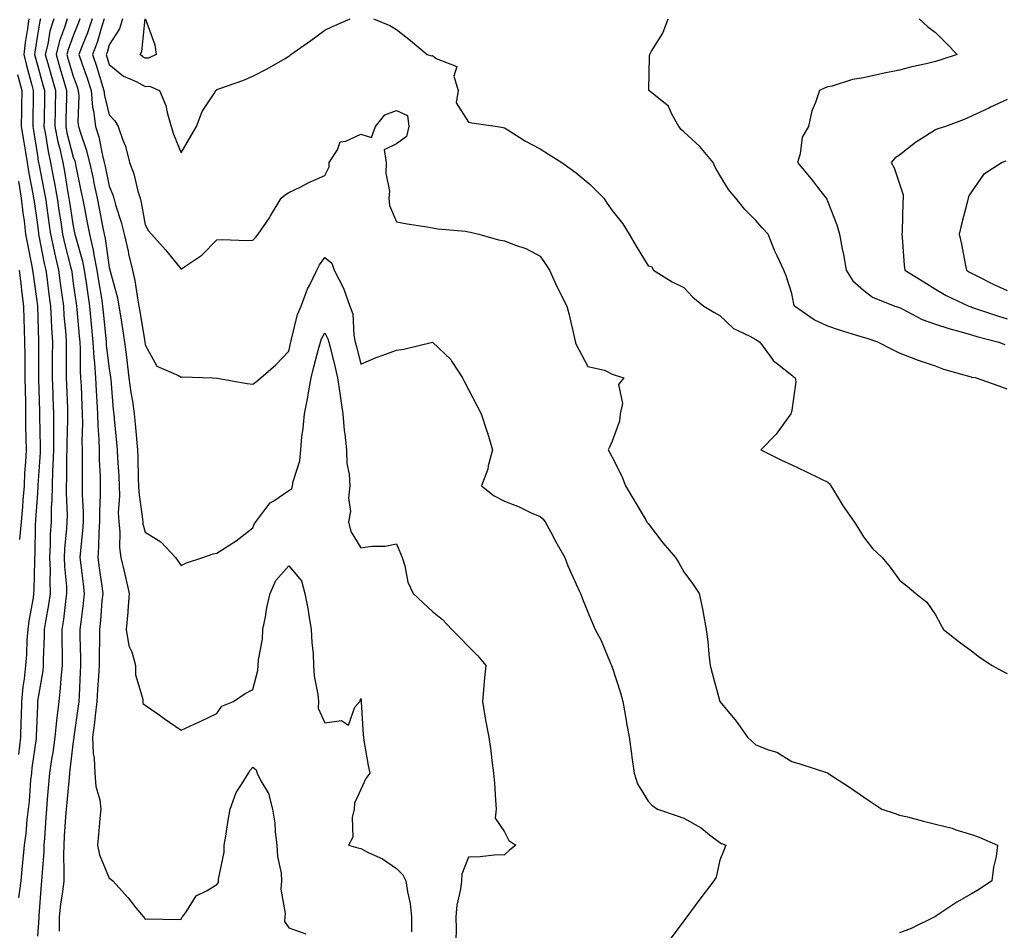
# Model space of a CAD drawing. Units: inches. Extents: x 952643 to 955283, y 7289978 to 7292618.
# Drawn here: x 953493 to 953767, y 7291138 to 7291392 of the extents above; entities that cross this region are included whole.
import ezdxf

# ---------------------------------------------------------------- set-up
doc = ezdxf.new("R2010")
doc.units = ezdxf.units.IN
doc.header["$MEASUREMENT"] = 0
doc.layers.add('Contour_95267289', color=7, linetype='Continuous', true_color=0x87a53c)

msp = doc.modelspace()

# ---------------------------------------------------------------- linework, layer by layer
at = {"layer": 'Contour_95267289'}
for points in [[(953495.64, 7291391.92, 3205), (953495.28, 7291389.15, 3205), (953494.69, 7291385.28, 3205), (953494.27, 7291381.92, 3205), (953494.99, 7291378.86, 3205), (953496.54, 7291373.43, 3205), (953496.92, 7291371.92, 3205), (953496.91, 7291370.78, 3205), (953496.79, 7291363.18, 3205), (953496.77, 7291361.92, 3205), (953496.96, 7291360.83, 3205), (953498.05, 7291353.8, 3205), (953498.3, 7291352.17, 3205), (953498.36, 7291351.92, 3205), (953498.43, 7291351.54, 3205), (953499.98, 7291343.85, 3205), (953500.33, 7291341.92, 3205), (953500.72, 7291339.25, 3205), (953501.26, 7291335.13, 3205), (953501.74, 7291331.92, 3205), (953502.76, 7291327.21, 3205), (953502.85, 7291326.72, 3205), (953503.97, 7291321.92, 3205), (953504.44, 7291318.31, 3205), (953504.89, 7291315.08, 3205), (953505.31, 7291311.92, 3205), (953505.46, 7291309.33, 3205), (953505.95, 7291304.02, 3205), (953506.09, 7291301.92, 3205), (953506.08, 7291299.95, 3205), (953506.09, 7291293.88, 3205), (953506.08, 7291291.92, 3205), (953506.15, 7291290.02, 3205), (953506.41, 7291283.56, 3205), (953506.47, 7291281.92, 3205), (953506.46, 7291280.33, 3205), (953506.26, 7291273.71, 3205), (953506.25, 7291271.92, 3205), (953506.18, 7291270.05, 3205), (953506.14, 7291263.83, 3205), (953506.07, 7291261.92, 3205), (953506.04, 7291259.91, 3205), (953506.3, 7291253.67, 3205), (953506.27, 7291251.92, 3205), (953506.17, 7291250.05, 3205), (953505.63, 7291244.34, 3205), (953505.5, 7291241.92, 3205), (953505.59, 7291239.46, 3205), (953506.13, 7291233.84, 3205), (953506.2, 7291231.92, 3205), (953505.87, 7291229.74, 3205), (953505.28, 7291224.69, 3205), (953504.82, 7291221.92, 3205), (953504.82, 7291218.69, 3205), (953504.92, 7291215.05, 3205), (953504.91, 7291211.92, 3205), (953504.54, 7291208.41, 3205), (953504.41, 7291205.56, 3205), (953503.98, 7291201.92, 3205), (953503.49, 7291197.36, 3205), (953503.37, 7291196.6, 3205), (953502.92, 7291191.92, 3205), (953502.31, 7291187.66, 3205), (953501.99, 7291185.86, 3205), (953501.38, 7291181.92, 3205), (953501.11, 7291178.86, 3205), (953500.78, 7291174.65, 3205), (953500.55, 7291171.92, 3205), (953500.39, 7291169.58, 3205), (953500, 7291163.87, 3205), (953499.87, 7291161.92, 3205), (953499.82, 7291160.15, 3205), (953499.25, 7291153.12, 3205), (953499.21, 7291151.92, 3205), (953499.09, 7291150.88, 3205), (953498.47, 7291142.34, 3205), (953498.42, 7291141.92, 3205), (953498.42, 7291141.55, 3205), (953498.05, 7291136.53, 3205)], [(953498.91, 7291391.92, 3206), (953498.7, 7291391.27, 3206), (953498.05, 7291387.3, 3206), (953497.34, 7291382.63, 3206), (953497.25, 7291381.92, 3206), (953497.41, 7291381.28, 3206), (953498.05, 7291378.98, 3206), (953499.59, 7291373.46, 3206), (953500.04, 7291371.92, 3206), (953500, 7291369.97, 3206), (953499.92, 7291363.79, 3206), (953499.88, 7291361.92, 3206), (953500.33, 7291359.64, 3206), (953501.07, 7291354.94, 3206), (953501.73, 7291351.92, 3206), (953502.57, 7291347.4, 3206), (953502.74, 7291346.61, 3206), (953503.58, 7291341.92, 3206), (953504.14, 7291338.01, 3206), (953504.56, 7291335.41, 3206), (953505.08, 7291331.92, 3206), (953505.61, 7291329.48, 3206), (953507.4, 7291322.57, 3206), (953507.54, 7291321.92, 3206), (953507.6, 7291321.47, 3206), (953508.05, 7291318.24, 3206), (953508.81, 7291312.68, 3206), (953508.93, 7291311.92, 3206), (953509.03, 7291310.94, 3206), (953509.69, 7291303.56, 3206), (953509.85, 7291301.92, 3206), (953509.96, 7291300.01, 3206), (953509.96, 7291293.83, 3206), (953510.09, 7291291.92, 3206), (953510.2, 7291289.77, 3206), (953510.43, 7291284.3, 3206), (953510.56, 7291281.92, 3206), (953510.61, 7291279.36, 3206), (953510.43, 7291274.3, 3206), (953510.48, 7291271.92, 3206), (953510.54, 7291269.43, 3206), (953510.48, 7291264.35, 3206), (953510.54, 7291261.92, 3206), (953510.53, 7291259.44, 3206), (953510.76, 7291254.63, 3206), (953510.76, 7291251.92, 3206), (953510.62, 7291249.35, 3206), (953510.02, 7291243.89, 3206), (953509.91, 7291241.92, 3206), (953510.17, 7291239.8, 3206), (953510.76, 7291234.63, 3206), (953511.11, 7291231.92, 3206), (953510.81, 7291229.16, 3206), (953510.13, 7291224, 3206), (953509.91, 7291221.92, 3206), (953509.91, 7291220.06, 3206), (953510.08, 7291213.95, 3206), (953510.09, 7291211.92, 3206), (953509.97, 7291210, 3206), (953509.67, 7291203.54, 3206), (953509.58, 7291201.92, 3206), (953509.42, 7291200.55, 3206), (953508.2, 7291192.07, 3206), (953508.18, 7291191.92, 3206), (953508.19, 7291191.78, 3206), (953508.05, 7291190.77, 3206), (953507.13, 7291182.84, 3206), (953506.99, 7291181.92, 3206), (953506.89, 7291180.76, 3206), (953506.22, 7291173.75, 3206), (953506.08, 7291171.92, 3206), (953505.92, 7291169.79, 3206), (953505.55, 7291164.42, 3206), (953505.37, 7291161.92, 3206), (953505.31, 7291159.18, 3206), (953505.44, 7291154.53, 3206), (953505.37, 7291151.92, 3206), (953505.01, 7291148.88, 3206), (953504.51, 7291145.46, 3206), (953504.11, 7291141.92, 3206), (953504.09, 7291137.96, 3206)], [(953502.62, 7291391.92, 3207), (953501.56, 7291388.41, 3207), (953500.96, 7291384.83, 3207), (953500.25, 7291381.92, 3207), (953501.13, 7291378.84, 3207), (953501.97, 7291375.84, 3207), (953503.11, 7291371.92, 3207), (953503.01, 7291366.96, 3207), (953503.01, 7291366.88, 3207), (953502.9, 7291361.92, 3207), (953503.76, 7291357.63, 3207), (953504.26, 7291355.71, 3207), (953505.1, 7291351.92, 3207), (953505.56, 7291349.43, 3207), (953506.56, 7291343.41, 3207), (953506.83, 7291341.92, 3207), (953506.99, 7291340.86, 3207), (953508.05, 7291334.18, 3207), (953508.42, 7291332.29, 3207), (953508.5, 7291331.92, 3207), (953508.63, 7291331.34, 3207), (953510.58, 7291324.45, 3207), (953511.09, 7291321.92, 3207), (953511.61, 7291318.36, 3207), (953511.97, 7291315.84, 3207), (953512.57, 7291311.92, 3207), (953513.04, 7291306.93, 3207), (953513.04, 7291306.91, 3207), (953513.51, 7291301.92, 3207), (953513.76, 7291297.63, 3207), (953513.97, 7291296, 3207), (953514.23, 7291291.92, 3207), (953514.43, 7291288.3, 3207), (953514.6, 7291285.37, 3207), (953514.79, 7291281.92, 3207), (953514.85, 7291278.72, 3207), (953515.14, 7291274.83, 3207), (953515.21, 7291271.92, 3207), (953515.27, 7291269.14, 3207), (953515.51, 7291264.46, 3207), (953515.57, 7291261.92, 3207), (953515.56, 7291259.43, 3207), (953515.3, 7291254.67, 3207), (953515.3, 7291251.92, 3207), (953515.12, 7291248.99, 3207), (953515.07, 7291244.9, 3207), (953514.89, 7291241.92, 3207), (953515.24, 7291239.11, 3207), (953515.97, 7291234, 3207), (953516.24, 7291231.92, 3207), (953516.03, 7291229.9, 3207), (953515.58, 7291224.39, 3207), (953515.31, 7291221.92, 3207), (953515.32, 7291219.19, 3207), (953515.21, 7291214.76, 3207), (953515.21, 7291211.92, 3207), (953515.03, 7291208.9, 3207), (953514.76, 7291205.21, 3207), (953514.57, 7291201.92, 3207), (953514.1, 7291197.97, 3207), (953513.91, 7291196.06, 3207), (953513.39, 7291191.92, 3207), (953513.56, 7291187.43, 3207), (953513.85, 7291186.12, 3207), (953514.07, 7291181.92, 3207), (953514.31, 7291178.18, 3207), (953515.45, 7291174.52, 3207), (953515.73, 7291171.92, 3207), (953515.43, 7291169.3, 3207), (953515.11, 7291164.86, 3207), (953514.76, 7291161.92, 3207), (953515.33, 7291159.2, 3207), (953518.05, 7291152.68, 3207), (953518.53, 7291152.4, 3207), (953519.05, 7291151.92, 3207), (953523.33, 7291147.2, 3207), (953525.5, 7291144.47, 3207), (953527.55, 7291141.92, 3207), (953527.75, 7291141.62, 3207), (953528.05, 7291141.26, 3207), (953528.63, 7291141.34, 3207), (953537.3, 7291141.17, 3207), (953538.05, 7291141.26, 3207), (953538.25, 7291141.72, 3207), (953538.45, 7291141.92, 3207), (953539.59, 7291143.46, 3207), (953542.23, 7291147.74, 3207), (953545.36, 7291149.23, 3207), (953548.05, 7291150.94, 3207), (953548.48, 7291151.49, 3207), (953548.5, 7291151.92, 3207), (953548.51, 7291152.38, 3207), (953550.01, 7291159.96, 3207), (953550.05, 7291161.92, 3207), (953550.5, 7291164.37, 3207), (953551.13, 7291168.84, 3207), (953551.75, 7291171.92, 3207), (953553.38, 7291176.59, 3207), (953554.92, 7291178.79, 3207), (953556.78, 7291181.92, 3207), (953557.24, 7291182.73, 3207), (953558.05, 7291183.61, 3207), (953558.95, 7291182.82, 3207), (953559.19, 7291181.92, 3207), (953560.21, 7291179.76, 3207), (953562.38, 7291176.25, 3207), (953563.54, 7291171.92, 3207), (953564.11, 7291167.98, 3207), (953564.25, 7291165.72, 3207), (953564.73, 7291161.92, 3207), (953564.85, 7291158.72, 3207), (953565.87, 7291154.1, 3207), (953565.99, 7291151.92, 3207), (953565.81, 7291149.68, 3207), (953567.07, 7291142.9, 3207), (953566.93, 7291141.92, 3207), (953566.81, 7291140.68, 3207), (953568.05, 7291138.91, 3207), (953572.77, 7291137.2, 3207)], [(953506.34, 7291391.92, 3208), (953505.59, 7291389.46, 3208), (953504.2, 7291385.77, 3208), (953503.26, 7291381.92, 3208), (953504.33, 7291378.2, 3208), (953505.41, 7291374.56, 3208), (953506.18, 7291371.92, 3208), (953506.15, 7291370.02, 3208), (953505.98, 7291363.99, 3208), (953505.94, 7291361.92, 3208), (953506.29, 7291360.16, 3208), (953508.05, 7291353.42, 3208), (953508.45, 7291352.32, 3208), (953508.55, 7291351.92, 3208), (953508.68, 7291351.29, 3208), (953510.16, 7291344.03, 3208), (953510.6, 7291341.92, 3208), (953511.22, 7291338.75, 3208), (953511.83, 7291335.7, 3208), (953512.57, 7291331.92, 3208), (953513.59, 7291327.46, 3208), (953513.76, 7291326.21, 3208), (953514.61, 7291321.92, 3208), (953515.06, 7291318.93, 3208), (953515.87, 7291314.1, 3208), (953516.2, 7291311.92, 3208), (953516.37, 7291310.24, 3208), (953517.08, 7291302.89, 3208), (953517.18, 7291301.92, 3208), (953517.23, 7291301.1, 3208), (953518.05, 7291294.41, 3208), (953518.41, 7291292.28, 3208), (953518.45, 7291291.92, 3208), (953518.51, 7291291.46, 3208), (953519.18, 7291283.05, 3208), (953519.34, 7291281.92, 3208), (953519.47, 7291280.5, 3208), (953520.09, 7291273.96, 3208), (953520.29, 7291271.92, 3208), (953520.37, 7291269.6, 3208), (953520.68, 7291264.55, 3208), (953520.78, 7291261.92, 3208), (953520.88, 7291259.09, 3208), (953520.57, 7291254.44, 3208), (953520.68, 7291251.92, 3208), (953520.99, 7291248.98, 3208), (953520.9, 7291244.77, 3208), (953521.3, 7291241.92, 3208), (953522.3, 7291237.67, 3208), (953522.59, 7291236.46, 3208), (953523.63, 7291231.92, 3208), (953523.21, 7291227.08, 3208), (953523.2, 7291226.77, 3208), (953522.74, 7291221.92, 3208), (953523.5, 7291217.37, 3208), (953524.31, 7291215.66, 3208), (953525.38, 7291211.92, 3208), (953525.38, 7291209.25, 3208), (953527.42, 7291202.55, 3208), (953527.42, 7291201.29, 3208), (953528.05, 7291200.88, 3208), (953531.55, 7291198.42, 3208), (953533.31, 7291197.18, 3208), (953538.05, 7291193.91, 3208), (953541.7, 7291195.57, 3208), (953543.58, 7291196.39, 3208), (953548.05, 7291198.52, 3208), (953549.39, 7291200.58, 3208), (953552.65, 7291201.92, 3208), (953555.89, 7291204.08, 3208), (953558.05, 7291205.24, 3208), (953559.45, 7291210.52, 3208), (953559.54, 7291211.92, 3208), (953559.63, 7291213.5, 3208), (953560.73, 7291219.24, 3208), (953560.84, 7291221.92, 3208), (953561.56, 7291225.43, 3208), (953561.97, 7291228, 3208), (953562.87, 7291231.92, 3208), (953564.46, 7291235.51, 3208), (953568.05, 7291239.61, 3208), (953571.57, 7291235.44, 3208), (953572.47, 7291231.92, 3208), (953573.39, 7291227.26, 3208), (953573.51, 7291226.46, 3208), (953574.31, 7291221.92, 3208), (953574.41, 7291218.28, 3208), (953574.85, 7291215.12, 3208), (953574.95, 7291211.92, 3208), (953575.11, 7291208.98, 3208), (953576.15, 7291203.82, 3208), (953576.28, 7291201.92, 3208), (953576.18, 7291200.05, 3208), (953578.05, 7291195.95, 3208), (953582.71, 7291196.58, 3208), (953584.64, 7291195.33, 3208), (953586.45, 7291200.32, 3208), (953587.83, 7291201.92, 3208), (953587.92, 7291202.05, 3208), (953588.05, 7291202.68, 3208), (953588.18, 7291202.05, 3208), (953588.2, 7291201.92, 3208), (953588.22, 7291201.75, 3208), (953588.71, 7291192.58, 3208), (953588.79, 7291191.92, 3208), (953588.97, 7291191, 3208), (953590.18, 7291184.05, 3208), (953590.6, 7291181.92, 3208), (953589.5, 7291180.47, 3208), (953588.05, 7291177.36, 3208), (953586.37, 7291173.6, 3208), (953586.26, 7291171.92, 3208), (953585.69, 7291169.56, 3208), (953585.86, 7291164.11, 3208), (953584.7, 7291161.92, 3208), (953587.27, 7291161.14, 3208), (953588.05, 7291160.92, 3208), (953590.11, 7291159.86, 3208), (953594.17, 7291158.04, 3208), (953598.05, 7291155.36, 3208), (953599.79, 7291153.66, 3208), (953600.65, 7291151.92, 3208), (953601.04, 7291148.93, 3208), (953601.8, 7291145.67, 3208), (953602.19, 7291141.92, 3208), (953602.22, 7291137.75, 3208)], [(953509.88, 7291391.92, 3209), (953509.43, 7291390.54, 3209), (953508.05, 7291387.15, 3209), (953506.61, 7291383.36, 3209), (953506.26, 7291381.92, 3209), (953506.66, 7291380.53, 3209), (953508.05, 7291375.9, 3209), (953509.11, 7291372.98, 3209), (953509.45, 7291371.92, 3209), (953509.59, 7291370.38, 3209), (953509.33, 7291363.2, 3209), (953509.49, 7291361.92, 3209), (953510.12, 7291359.85, 3209), (953511.66, 7291355.53, 3209), (953512.6, 7291351.92, 3209), (953513.54, 7291347.41, 3209), (953513.8, 7291346.17, 3209), (953514.69, 7291341.92, 3209), (953515.24, 7291339.11, 3209), (953516.29, 7291333.68, 3209), (953516.63, 7291331.92, 3209), (953516.9, 7291330.77, 3209), (953518.05, 7291322.67, 3209), (953518.2, 7291322.07, 3209), (953518.23, 7291321.92, 3209), (953518.28, 7291321.69, 3209), (953520.34, 7291314.21, 3209), (953520.77, 7291311.92, 3209), (953521.29, 7291308.68, 3209), (953521.75, 7291305.62, 3209), (953522.35, 7291301.92, 3209), (953522.97, 7291297, 3209), (953522.99, 7291296.86, 3209), (953523.55, 7291291.92, 3209), (953524.05, 7291287.92, 3209), (953524.5, 7291285.47, 3209), (953524.98, 7291281.92, 3209), (953525.25, 7291279.12, 3209), (953525.9, 7291271.92, 3209), (953525.99, 7291269.86, 3209), (953526.12, 7291263.85, 3209), (953526.18, 7291261.92, 3209), (953526.25, 7291260.12, 3209), (953527.35, 7291252.62, 3209), (953527.39, 7291251.92, 3209), (953527.44, 7291251.31, 3209), (953528.05, 7291249.01, 3209), (953532.43, 7291246.3, 3209), (953536.48, 7291241.92, 3209), (953537.16, 7291241.03, 3209), (953538.05, 7291239.74, 3209), (953539.53, 7291240.44, 3209), (953544.09, 7291241.92, 3209), (953547.02, 7291242.95, 3209), (953548.05, 7291243.16, 3209), (953551.63, 7291245.5, 3209), (953553.37, 7291246.6, 3209), (953558.05, 7291250.2, 3209), (953558.52, 7291251.45, 3209), (953558.83, 7291251.92, 3209), (953561.69, 7291255.56, 3209), (953562.82, 7291257.15, 3209), (953563.89, 7291257.76, 3209), (953568.05, 7291260.56, 3209), (953568.93, 7291261.04, 3209), (953569.09, 7291261.92, 3209), (953569.23, 7291263.1, 3209), (953571.14, 7291268.83, 3209), (953571.36, 7291271.92, 3209), (953571.7, 7291275.57, 3209), (953572.07, 7291277.9, 3209), (953572.41, 7291281.92, 3209), (953573.36, 7291286.61, 3209), (953573.46, 7291287.33, 3209), (953574.3, 7291291.92, 3209), (953574.99, 7291294.98, 3209), (953576.44, 7291300.31, 3209), (953576.83, 7291301.92, 3209), (953577.13, 7291302.84, 3209), (953578.05, 7291304.52, 3209), (953578.94, 7291302.81, 3209), (953579.14, 7291301.92, 3209), (953579.51, 7291300.46, 3209), (953580.93, 7291294.8, 3209), (953581.63, 7291291.92, 3209), (953582.24, 7291287.73, 3209), (953582.42, 7291286.3, 3209), (953583.08, 7291281.92, 3209), (953583.46, 7291277.33, 3209), (953583.63, 7291276.34, 3209), (953584.06, 7291271.92, 3209), (953584.2, 7291268.07, 3209), (953584.85, 7291265.12, 3209), (953585.02, 7291261.92, 3209), (953584.67, 7291258.54, 3209), (953585.18, 7291254.79, 3209), (953584.65, 7291251.92, 3209), (953585.29, 7291249.16, 3209), (953588.05, 7291244.63, 3209), (953591.2, 7291245.07, 3209), (953594.85, 7291245.12, 3209), (953598.05, 7291245.72, 3209), (953599.15, 7291243.02, 3209), (953599.57, 7291241.92, 3209), (953600.31, 7291239.66, 3209), (953601.19, 7291235.06, 3209), (953602.69, 7291231.92, 3209), (953605.46, 7291229.33, 3209), (953608.05, 7291226.91, 3209), (953610.85, 7291224.72, 3209), (953613.38, 7291221.92, 3209), (953615.75, 7291219.62, 3209), (953618.05, 7291217.19, 3209), (953620.69, 7291214.56, 3209), (953622.89, 7291211.92, 3209), (953622.44, 7291207.53, 3209), (953622.36, 7291206.23, 3209), (953621.94, 7291201.92, 3209), (953622.74, 7291197.23, 3209), (953622.83, 7291196.7, 3209), (953623.68, 7291191.92, 3209), (953624.31, 7291188.18, 3209), (953624.56, 7291185.41, 3209), (953625.07, 7291181.92, 3209), (953625.28, 7291179.15, 3209), (953625.57, 7291174.4, 3209), (953625.76, 7291171.92, 3209), (953625.49, 7291169.36, 3209), (953628.05, 7291165.64, 3209), (953629.32, 7291163.19, 3209), (953631.2, 7291161.92, 3209), (953629.5, 7291160.47, 3209), (953628.05, 7291159.16, 3209), (953625.22, 7291159.09, 3209), (953621.34, 7291158.63, 3209), (953618.05, 7291158.55, 3209), (953616.17, 7291153.8, 3209), (953616.08, 7291151.92, 3209), (953615.8, 7291149.67, 3209), (953614.82, 7291145.15, 3209), (953614.51, 7291141.92, 3209), (953614.6, 7291138.47, 3209), (953614.58, 7291135.39, 3209)], [(953513.26, 7291391.92, 3210), (953511.98, 7291387.99, 3210), (953510.51, 7291384.38, 3210), (953509.6, 7291381.92, 3210), (953510.4, 7291379.57, 3210), (953511.81, 7291375.68, 3210), (953513.02, 7291371.92, 3210), (953513.44, 7291367.31, 3210), (953513.7, 7291366.27, 3210), (953514.24, 7291361.92, 3210), (953515.13, 7291359, 3210), (953516.17, 7291353.8, 3210), (953516.65, 7291351.92, 3210), (953516.9, 7291350.77, 3210), (953518.05, 7291345.34, 3210), (953519.05, 7291342.92, 3210), (953519.35, 7291341.92, 3210), (953519.83, 7291340.14, 3210), (953521.39, 7291335.26, 3210), (953522.17, 7291331.92, 3210), (953523.3, 7291327.17, 3210), (953523.46, 7291326.51, 3210), (953524.54, 7291321.92, 3210), (953525.19, 7291319.06, 3210), (953525.88, 7291314.09, 3210), (953526.3, 7291311.92, 3210), (953526.55, 7291310.42, 3210), (953527.98, 7291301.99, 3210), (953527.99, 7291301.92, 3210), (953528, 7291301.87, 3210), (953528.05, 7291301.16, 3210), (953531.3, 7291295.17, 3210), (953537.36, 7291292.61, 3210), (953538.05, 7291292.18, 3210), (953538.33, 7291292.2, 3210), (953546.8, 7291291.92, 3210), (953547.99, 7291291.86, 3210), (953548.11, 7291291.86, 3210), (953556.47, 7291290.34, 3210), (953558.05, 7291290.19, 3210), (953559.03, 7291290.94, 3210), (953560.29, 7291291.92, 3210), (953564.41, 7291295.56, 3210), (953568.05, 7291299.37, 3210), (953568.47, 7291301.5, 3210), (953568.57, 7291301.92, 3210), (953568.83, 7291302.7, 3210), (953570.42, 7291309.55, 3210), (953571.52, 7291311.92, 3210), (953573.26, 7291316.71, 3210), (953573.79, 7291317.66, 3210), (953575.83, 7291321.92, 3210), (953576.56, 7291323.41, 3210), (953578.05, 7291325.48, 3210), (953580.02, 7291323.89, 3210), (953580.67, 7291321.92, 3210), (953583.22, 7291317.09, 3210), (953583.32, 7291316.65, 3210), (953585.04, 7291311.92, 3210), (953585.86, 7291309.73, 3210), (953586.12, 7291303.85, 3210), (953586.56, 7291301.92, 3210), (953586.85, 7291300.72, 3210), (953588.05, 7291295.74, 3210), (953592.37, 7291297.6, 3210), (953594.45, 7291298.32, 3210), (953598.05, 7291299.69, 3210), (953600.07, 7291299.9, 3210), (953608.05, 7291301.92, 3210), (953613.16, 7291297.03, 3210), (953613.44, 7291296.53, 3210), (953616.41, 7291291.92, 3210), (953616.94, 7291290.81, 3210), (953618.05, 7291288.67, 3210), (953620.39, 7291284.26, 3210), (953621.59, 7291281.92, 3210), (953623.2, 7291277.07, 3210), (953623.31, 7291276.66, 3210), (953624.77, 7291271.92, 3210), (953623.56, 7291267.43, 3210), (953623.42, 7291266.55, 3210), (953621.69, 7291261.92, 3210), (953625.2, 7291259.07, 3210), (953628.05, 7291257.64, 3210), (953632.14, 7291256.01, 3210), (953635.54, 7291254.43, 3210), (953638.05, 7291253.34, 3210), (953638.8, 7291252.67, 3210), (953639.41, 7291251.92, 3210), (953640.96, 7291249.01, 3210), (953642.4, 7291246.27, 3210), (953644.84, 7291241.92, 3210), (953645.76, 7291239.63, 3210), (953648.05, 7291234.57, 3210), (953648.83, 7291232.7, 3210), (953649.21, 7291231.92, 3210), (953650.03, 7291229.94, 3210), (953651.74, 7291225.61, 3210), (953653.36, 7291221.92, 3210), (953654.96, 7291218.83, 3210), (953657.66, 7291212.31, 3210), (953657.84, 7291211.92, 3210), (953657.88, 7291211.75, 3210), (953658.05, 7291211.4, 3210), (953660.4, 7291204.27, 3210), (953661.04, 7291201.92, 3210), (953661.68, 7291198.29, 3210), (953662.05, 7291195.92, 3210), (953662.82, 7291191.92, 3210), (953663.42, 7291187.29, 3210), (953663.57, 7291186.4, 3210), (953664.19, 7291181.92, 3210), (953665.09, 7291178.96, 3210), (953668.05, 7291174.14, 3210), (953669.13, 7291173, 3210), (953670.68, 7291171.92, 3210), (953676.16, 7291170.03, 3210), (953678.05, 7291169.37, 3210), (953682.82, 7291166.69, 3210), (953685.19, 7291164.78, 3210), (953688.05, 7291162.59, 3210), (953688.5, 7291162.37, 3210), (953689.67, 7291161.92, 3210), (953689.28, 7291160.69, 3210), (953688.05, 7291157.67, 3210), (953687.03, 7291152.94, 3210), (953686.36, 7291151.92, 3210), (953682.78, 7291147.19, 3210), (953681.17, 7291145.05, 3210), (953678.83, 7291141.92, 3210), (953678.5, 7291141.47, 3210), (953678.05, 7291140.87, 3210), (953674.21, 7291135.76, 3210)], [(953516.64, 7291391.92, 3211), (953515.96, 7291389.83, 3211), (953514.66, 7291385.31, 3211), (953513.41, 7291381.92, 3211), (953514.59, 7291378.46, 3211), (953515.89, 7291374.08, 3211), (953516.59, 7291371.92, 3211), (953516.71, 7291370.58, 3211), (953518.05, 7291365.17, 3211), (953519.65, 7291363.52, 3211), (953520.51, 7291361.92, 3211), (953521.85, 7291358.12, 3211), (953522.61, 7291356.48, 3211), (953523.72, 7291351.92, 3211), (953524.87, 7291348.74, 3211), (953526.02, 7291343.95, 3211), (953526.62, 7291341.92, 3211), (953526.93, 7291340.8, 3211), (953528.05, 7291334.55, 3211), (953529, 7291332.87, 3211), (953529.86, 7291331.92, 3211), (953533.75, 7291327.62, 3211), (953538.05, 7291322.22, 3211), (953539.12, 7291322.99, 3211), (953543.84, 7291326.13, 3211), (953548.05, 7291330.4, 3211), (953549.55, 7291330.42, 3211), (953556.33, 7291330.2, 3211), (953558.05, 7291330.23, 3211), (953558.86, 7291331.11, 3211), (953559.52, 7291331.92, 3211), (953562.63, 7291336.5, 3211), (953562.97, 7291337, 3211), (953565.96, 7291341.92, 3211), (953567.06, 7291342.91, 3211), (953568.05, 7291343.5, 3211), (953571.17, 7291345.05, 3211), (953573.65, 7291346.32, 3211), (953578.05, 7291348.3, 3211), (953579.28, 7291350.69, 3211), (953579.3, 7291351.92, 3211), (953581.59, 7291355.46, 3211), (953582.31, 7291357.66, 3211), (953583.94, 7291357.81, 3211), (953588.05, 7291359.77, 3211), (953591.1, 7291358.87, 3211), (953592.22, 7291361.92, 3211), (953594.77, 7291365.2, 3211), (953598.05, 7291366.38, 3211), (953601.12, 7291364.99, 3211), (953601.43, 7291361.92, 3211), (953600.8, 7291359.17, 3211), (953598.05, 7291357.08, 3211), (953594.55, 7291355.42, 3211), (953595.16, 7291351.92, 3211), (953595.02, 7291348.89, 3211), (953596.03, 7291343.94, 3211), (953595.87, 7291341.92, 3211), (953596.06, 7291339.93, 3211), (953598.05, 7291335.35, 3211), (953600.99, 7291334.86, 3211), (953605.89, 7291334.08, 3211), (953608.05, 7291333.73, 3211), (953609.56, 7291333.43, 3211), (953617.2, 7291332.77, 3211), (953618.05, 7291332.63, 3211), (953618.62, 7291332.49, 3211), (953620.92, 7291331.92, 3211), (953626.46, 7291330.33, 3211), (953628.05, 7291330.07, 3211), (953631.13, 7291328.84, 3211), (953634.06, 7291327.93, 3211), (953638.05, 7291325.82, 3211), (953639.62, 7291323.49, 3211), (953640.62, 7291321.92, 3211), (953642.74, 7291317.23, 3211), (953642.91, 7291316.78, 3211), (953645.47, 7291311.92, 3211), (953645.96, 7291309.83, 3211), (953647.78, 7291302.19, 3211), (953647.84, 7291301.92, 3211), (953647.87, 7291301.74, 3211), (953648.05, 7291301.2, 3211), (953651.25, 7291295.12, 3211), (953655.89, 7291294.08, 3211), (953658.05, 7291292.97, 3211), (953658.87, 7291292.74, 3211), (953661.27, 7291291.92, 3211), (953659.84, 7291290.13, 3211), (953660.98, 7291284.85, 3211), (953660.33, 7291281.92, 3211), (953660.11, 7291279.86, 3211), (953658.05, 7291274.29, 3211), (953657.35, 7291272.62, 3211), (953656.9, 7291271.92, 3211), (953657.36, 7291271.23, 3211), (953658.05, 7291269.88, 3211), (953660.75, 7291264.62, 3211), (953661.78, 7291261.92, 3211), (953664.12, 7291257.99, 3211), (953667.26, 7291252.71, 3211), (953667.73, 7291251.92, 3211), (953667.84, 7291251.71, 3211), (953668.05, 7291251.38, 3211), (953672.16, 7291246.03, 3211), (953675.68, 7291241.92, 3211), (953676.61, 7291240.48, 3211), (953678.05, 7291237.93, 3211), (953680.56, 7291234.43, 3211), (953682.3, 7291231.92, 3211), (953683.3, 7291227.17, 3211), (953683.38, 7291226.59, 3211), (953684.26, 7291221.92, 3211), (953684.67, 7291218.54, 3211), (953684.94, 7291215.03, 3211), (953685.3, 7291211.92, 3211), (953685.89, 7291209.76, 3211), (953688.04, 7291201.91, 3211), (953688.05, 7291201.9, 3211), (953692.54, 7291196.41, 3211), (953695.69, 7291191.92, 3211), (953696.93, 7291190.8, 3211), (953698.05, 7291189.77, 3211), (953701.59, 7291188.38, 3211), (953703.92, 7291187.79, 3211), (953708.05, 7291185.2, 3211), (953710.58, 7291184.45, 3211), (953717.98, 7291181.99, 3211), (953718.05, 7291181.97, 3211), (953718.07, 7291181.94, 3211), (953718.09, 7291181.92, 3211), (953724.15, 7291178.02, 3211), (953728.05, 7291175.36, 3211), (953730.04, 7291173.91, 3211), (953733.09, 7291171.92, 3211), (953736.82, 7291170.69, 3211), (953738.05, 7291170.28, 3211), (953740.24, 7291169.73, 3211), (953744.69, 7291168.56, 3211), (953748.05, 7291167.75, 3211), (953752.73, 7291166.6, 3211), (953753.77, 7291166.2, 3211), (953758.05, 7291164.89, 3211), (953760.21, 7291164.08, 3211), (953765.34, 7291161.92, 3211), (953764.91, 7291158.78, 3211), (953764.22, 7291155.75, 3211), (953763.77, 7291151.92, 3211), (953760.31, 7291149.66, 3211), (953758.05, 7291148.31, 3211), (953753.98, 7291145.99, 3211), (953748.4, 7291142.27, 3211), (953748.05, 7291142.05, 3211), (953747.84, 7291141.92, 3211), (953741.26, 7291138.71, 3211), (953738.05, 7291137.47, 3211)], [(953521.73, 7291391.92, 3212), (953520.9, 7291389.07, 3212), (953518.05, 7291384.64, 3212), (953517.44, 7291382.53, 3212), (953517.22, 7291381.92, 3212), (953517.42, 7291381.3, 3212), (953518.05, 7291379.21, 3212), (953522.03, 7291375.9, 3212), (953525.58, 7291374.39, 3212), (953528.05, 7291373.08, 3212), (953529.22, 7291373.09, 3212), (953532.04, 7291371.92, 3212), (953533.85, 7291367.72, 3212), (953534.15, 7291365.82, 3212), (953535.3, 7291361.92, 3212), (953535.9, 7291359.77, 3212), (953538.05, 7291354.58, 3212), (953540.73, 7291359.24, 3212), (953542.37, 7291361.92, 3212), (953543.93, 7291366.04, 3212), (953547.27, 7291371.14, 3212), (953547.71, 7291371.92, 3212), (953547.92, 7291372.05, 3212), (953548.05, 7291372.21, 3212), (953548.53, 7291372.4, 3212), (953555.29, 7291374.68, 3212), (953558.05, 7291375.9, 3212), (953561.99, 7291377.98, 3212), (953567, 7291380.87, 3212), (953568.05, 7291381.46, 3212), (953568.32, 7291381.65, 3212), (953568.65, 7291381.92, 3212), (953574.14, 7291385.83, 3212), (953578.05, 7291388.68, 3212), (953580.24, 7291389.73, 3212), (953585.12, 7291391.92, 3212)], [(953528.15, 7291391.82, 3213), (953530.76, 7291384.63, 3213), (953531.12, 7291381.92, 3213), (953529, 7291380.97, 3213), (953528.05, 7291380.96, 3213), (953527.42, 7291381.3, 3213), (953526.7, 7291381.92, 3213), (953527.16, 7291382.81, 3213), (953528.03, 7291391.9, 3213)], [(953591.59, 7291391.92, 3212), (953596.17, 7291390.04, 3212), (953598.05, 7291388.88, 3212), (953601.93, 7291385.8, 3212), (953606.59, 7291381.92, 3212), (953607.75, 7291381.62, 3212), (953608.05, 7291381.67, 3212), (953609.11, 7291380.86, 3212), (953614.78, 7291378.65, 3212), (953614.01, 7291375.96, 3212), (953615.16, 7291371.92, 3212), (953614.66, 7291368.53, 3212), (953618.05, 7291363.14, 3212), (953619.02, 7291362.89, 3212), (953626.17, 7291361.92, 3212), (953627.75, 7291361.62, 3212), (953628.05, 7291361.56, 3212), (953628.98, 7291360.99, 3212), (953633.94, 7291357.81, 3212), (953638.05, 7291355.7, 3212), (953640.34, 7291354.21, 3212), (953644.03, 7291351.92, 3212), (953646.36, 7291350.23, 3212), (953648.05, 7291348.97, 3212), (953651.9, 7291345.77, 3212), (953655.72, 7291341.92, 3212), (953656.65, 7291340.52, 3212), (953658.05, 7291338.55, 3212), (953660.99, 7291334.86, 3212), (953662.83, 7291331.92, 3212), (953664.75, 7291328.62, 3212), (953668.05, 7291323.16, 3212), (953669.04, 7291322.91, 3212), (953669.6, 7291321.92, 3212), (953674.77, 7291318.64, 3212), (953678.05, 7291317.08, 3212), (953680.5, 7291314.37, 3212), (953683.54, 7291311.92, 3212), (953686.35, 7291310.22, 3212), (953688.05, 7291309.3, 3212), (953691.85, 7291305.72, 3212), (953696.4, 7291303.57, 3212), (953698.05, 7291302.62, 3212), (953698.48, 7291302.35, 3212), (953699.16, 7291301.92, 3212), (953702.31, 7291297.66, 3212), (953702.9, 7291296.77, 3212), (953704.11, 7291295.86, 3212), (953708.05, 7291292.67, 3212), (953708.47, 7291292.34, 3212), (953709.03, 7291291.92, 3212), (953709.14, 7291290.83, 3212), (953708.05, 7291283, 3212), (953707.88, 7291282.09, 3212), (953707.81, 7291281.92, 3212), (953707.03, 7291280.9, 3212), (953703.69, 7291276.28, 3212), (953699.4, 7291271.92, 3212), (953705.18, 7291269.05, 3212), (953708.05, 7291267.74, 3212), (953711.98, 7291265.85, 3212), (953716.14, 7291263.83, 3212), (953718.05, 7291262.91, 3212), (953718.58, 7291262.45, 3212), (953718.96, 7291261.92, 3212), (953720.44, 7291259.53, 3212), (953722.39, 7291256.26, 3212), (953725.41, 7291251.92, 3212), (953726.42, 7291250.29, 3212), (953728.05, 7291247.71, 3212), (953730.57, 7291244.44, 3212), (953733.23, 7291241.92, 3212), (953735.43, 7291239.3, 3212), (953738.05, 7291235.66, 3212), (953740.14, 7291234.01, 3212), (953742.57, 7291231.92, 3212), (953745.64, 7291229.51, 3212), (953748.05, 7291226.04, 3212), (953749.5, 7291223.37, 3212), (953750.25, 7291221.92, 3212), (953754.63, 7291218.5, 3212), (953758.05, 7291215.99, 3212), (953760.34, 7291214.21, 3212), (953763.88, 7291211.92, 3212), (953766.56, 7291210.43, 3212), (953768.05, 7291209.68, 3212)], [(953768.05, 7291288.8, 3213), (953765.77, 7291289.64, 3213), (953759.18, 7291291.92, 3213), (953758.22, 7291292.09, 3213), (953758.05, 7291292.13, 3213), (953757.72, 7291292.25, 3213), (953750.41, 7291294.28, 3213), (953748.05, 7291295.25, 3213), (953743.07, 7291296.9, 3213), (953743.04, 7291296.91, 3213), (953738.05, 7291298.85, 3213), (953735.98, 7291299.85, 3213), (953732.04, 7291301.92, 3213), (953729, 7291302.87, 3213), (953728.05, 7291303.17, 3213), (953726.21, 7291303.76, 3213), (953721.37, 7291305.24, 3213), (953718.05, 7291306.34, 3213), (953714.26, 7291308.13, 3213), (953708.81, 7291311.92, 3213), (953708.63, 7291312.5, 3213), (953708.05, 7291315.39, 3213), (953706.51, 7291320.38, 3213), (953705.87, 7291321.92, 3213), (953704.03, 7291325.94, 3213), (953703.38, 7291327.25, 3213), (953701.48, 7291331.92, 3213), (953699.86, 7291333.73, 3213), (953698.05, 7291335.76, 3213), (953694.97, 7291338.84, 3213), (953692.47, 7291341.92, 3213), (953690.48, 7291344.35, 3213), (953688.05, 7291348.38, 3213), (953686.76, 7291350.63, 3213), (953686.15, 7291351.92, 3213), (953682.47, 7291356.34, 3213), (953678.05, 7291360.44, 3213), (953677.24, 7291361.11, 3213), (953676.62, 7291361.92, 3213), (953674.67, 7291365.3, 3213), (953673.72, 7291367.59, 3213), (953668.24, 7291371.92, 3213), (953668.26, 7291372.13, 3213), (953668.46, 7291381.51, 3213), (953668.5, 7291381.92, 3213), (953669.02, 7291382.89, 3213), (953672.13, 7291387.84, 3213), (953673.61, 7291391.92, 3213)], [(953743.55, 7291391.92, 3214), (953745.87, 7291389.74, 3214), (953748.05, 7291388.1, 3214), (953751.17, 7291385.04, 3214), (953754.11, 7291381.92, 3214), (953749.51, 7291380.46, 3214), (953748.05, 7291379.96, 3214), (953745.45, 7291379.32, 3214), (953741.5, 7291378.47, 3214), (953738.05, 7291377.56, 3214), (953733.28, 7291376.69, 3214), (953732.61, 7291376.48, 3214), (953728.05, 7291375.46, 3214), (953724.98, 7291374.99, 3214), (953719.28, 7291373.15, 3214), (953718.05, 7291372.91, 3214), (953717.34, 7291372.63, 3214), (953715.78, 7291371.92, 3214), (953714.69, 7291368.56, 3214), (953713.66, 7291366.31, 3214), (953712.69, 7291361.92, 3214), (953710.99, 7291358.98, 3214), (953710.41, 7291354.28, 3214), (953709.65, 7291351.92, 3214), (953713.5, 7291347.37, 3214), (953716.15, 7291343.82, 3214), (953717.59, 7291341.92, 3214), (953717.77, 7291341.64, 3214), (953718.05, 7291340.92, 3214), (953720.64, 7291334.51, 3214), (953721.3, 7291331.92, 3214), (953722.08, 7291327.89, 3214), (953722.44, 7291326.31, 3214), (953723.23, 7291321.92, 3214), (953725.05, 7291318.92, 3214), (953728.05, 7291316.39, 3214), (953730.5, 7291314.37, 3214), (953736.74, 7291311.92, 3214), (953737.74, 7291311.61, 3214), (953738.05, 7291311.5, 3214), (953738.81, 7291311.16, 3214), (953744.35, 7291308.22, 3214), (953748.05, 7291306.94, 3214), (953751.8, 7291305.67, 3214), (953755.21, 7291304.76, 3214), (953758.05, 7291303.89, 3214), (953759.55, 7291303.42, 3214), (953765.69, 7291301.92, 3214), (953767.39, 7291301.26, 3214)], [(953492.55, 7291376.42, 3204), (953493.69, 7291371.92, 3204), (953493.64, 7291367.51, 3204), (953493.62, 7291366.35, 3204), (953493.56, 7291361.92, 3204), (953494.2, 7291358.07, 3204), (953494.63, 7291355.34, 3204), (953495.19, 7291351.92, 3204), (953495.56, 7291349.43, 3204), (953496.82, 7291343.15, 3204), (953497.01, 7291341.92, 3204), (953497.12, 7291340.99, 3204), (953498.05, 7291334.54, 3204), (953498.36, 7291332.23, 3204), (953498.4, 7291331.92, 3204), (953498.5, 7291331.47, 3204), (953499.94, 7291323.81, 3204), (953500.38, 7291321.92, 3204), (953500.74, 7291319.23, 3204), (953501.25, 7291315.12, 3204), (953501.68, 7291311.92, 3204), (953501.91, 7291308.06, 3204), (953501.98, 7291305.85, 3204), (953502.22, 7291301.92, 3204), (953502.21, 7291297.76, 3204), (953502.21, 7291296.08, 3204), (953502.2, 7291291.92, 3204), (953502.36, 7291287.61, 3204), (953502.4, 7291286.27, 3204), (953502.56, 7291281.92, 3204), (953502.54, 7291277.43, 3204), (953502.56, 7291276.43, 3204), (953502.55, 7291271.92, 3204), (953502.39, 7291267.58, 3204), (953502.3, 7291266.17, 3204), (953502.13, 7291261.92, 3204), (953502.07, 7291257.9, 3204), (953501.92, 7291255.79, 3204), (953501.85, 7291251.92, 3204), (953501.65, 7291248.32, 3204), (953501.62, 7291245.49, 3204), (953501.45, 7291241.92, 3204), (953501.57, 7291238.4, 3204), (953501.51, 7291235.38, 3204), (953501.64, 7291231.92, 3204), (953501.17, 7291228.8, 3204), (953500.27, 7291224.14, 3204), (953499.91, 7291221.92, 3204), (953499.91, 7291220.06, 3204), (953499.7, 7291213.57, 3204), (953499.69, 7291211.92, 3204), (953499.53, 7291210.44, 3204), (953498.12, 7291201.99, 3204), (953498.11, 7291201.92, 3204), (953498.1, 7291201.87, 3204), (953498.05, 7291200.7, 3204), (953497.75, 7291192.22, 3204), (953497.74, 7291191.92, 3204), (953497.7, 7291191.57, 3204), (953496.55, 7291183.42, 3204), (953496.39, 7291181.92, 3204), (953496.16, 7291180.03, 3204), (953495.8, 7291174.17, 3204), (953495.48, 7291171.92, 3204), (953495.09, 7291168.96, 3204), (953494.86, 7291165.11, 3204), (953494.36, 7291161.92, 3204), (953494.01, 7291157.88, 3204), (953493.86, 7291156.11, 3204), (953493.49, 7291151.92, 3204), (953492.76, 7291147.21, 3204)], [(953768.05, 7291369.39, 3215), (953763.38, 7291367.25, 3215), (953762.92, 7291367.05, 3215), (953758.05, 7291364.78, 3215), (953756.09, 7291363.88, 3215), (953750.88, 7291361.92, 3215), (953748.67, 7291361.3, 3215), (953748.05, 7291360.98, 3215), (953745.32, 7291359.19, 3215), (953742.53, 7291357.44, 3215), (953738.05, 7291353.95, 3215), (953736.82, 7291353.15, 3215), (953735.73, 7291351.92, 3215), (953736.52, 7291350.39, 3215), (953738.05, 7291345.99, 3215), (953739.02, 7291342.89, 3215), (953739.09, 7291341.92, 3215), (953738.99, 7291340.98, 3215), (953738.79, 7291332.66, 3215), (953738.72, 7291331.92, 3215), (953738.83, 7291331.14, 3215), (953739.34, 7291323.21, 3215), (953739.56, 7291321.92, 3215), (953744.79, 7291318.66, 3215), (953748.05, 7291316.67, 3215), (953751.03, 7291314.9, 3215), (953757.36, 7291311.92, 3215), (953757.86, 7291311.73, 3215), (953758.05, 7291311.68, 3215), (953758.41, 7291311.56, 3215), (953765.32, 7291309.19, 3215), (953768.05, 7291308.42, 3215)], [(953767.67, 7291352.3, 3216), (953766.59, 7291351.92, 3216), (953761.43, 7291348.54, 3216), (953758.05, 7291343.75, 3216), (953757.38, 7291342.59, 3216), (953757.18, 7291341.92, 3216), (953756.9, 7291340.77, 3216), (953755.26, 7291334.71, 3216), (953754.63, 7291331.92, 3216), (953755.28, 7291329.15, 3216), (953756.32, 7291323.65, 3216), (953756.69, 7291321.92, 3216), (953757.52, 7291321.39, 3216), (953758.05, 7291321.13, 3216), (953759.61, 7291320.36, 3216), (953764.14, 7291318.01, 3216), (953768.05, 7291316.28, 3216)], [(953492.8, 7291346.67, 3203), (953493.57, 7291341.92, 3203), (953494.02, 7291337.89, 3203), (953494.35, 7291335.62, 3203), (953494.79, 7291331.92, 3203), (953495.3, 7291329.17, 3203), (953496.43, 7291323.54, 3203), (953496.73, 7291321.92, 3203), (953496.88, 7291320.75, 3203), (953498.05, 7291312.01, 3203), (953498.06, 7291311.91, 3203), (953498.33, 7291302.2, 3203), (953498.35, 7291301.92, 3203), (953498.35, 7291301.62, 3203), (953498.32, 7291292.19, 3203), (953498.32, 7291291.92, 3203), (953498.33, 7291291.64, 3203), (953498.63, 7291282.5, 3203), (953498.65, 7291281.92, 3203), (953498.65, 7291281.32, 3203), (953498.84, 7291272.71, 3203), (953498.84, 7291271.92, 3203), (953498.81, 7291271.16, 3203), (953498.21, 7291262.08, 3203), (953498.2, 7291261.92, 3203), (953498.2, 7291261.77, 3203), (953498.05, 7291259.83, 3203), (953497.53, 7291252.44, 3203), (953497.49, 7291251.92, 3203), (953497.42, 7291251.3, 3203), (953497.35, 7291242.62, 3203), (953497.27, 7291241.92, 3203), (953497.22, 7291241.09, 3203), (953497.03, 7291232.94, 3203), (953496.98, 7291231.92, 3203), (953496.85, 7291230.72, 3203), (953495.64, 7291224.33, 3203), (953495.43, 7291221.92, 3203), (953495.16, 7291219.03, 3203), (953495.04, 7291214.93, 3203), (953494.72, 7291211.92, 3203), (953494.34, 7291208.21, 3203), (953494.02, 7291205.95, 3203), (953493.65, 7291201.92, 3203), (953493.52, 7291197.39, 3203), (953493.49, 7291196.48, 3203), (953493.36, 7291191.92, 3203), (953492.84, 7291187.13, 3203)], [(953492.96, 7291321.92, 3202), (953493.52, 7291317.39, 3202), (953493.67, 7291316.3, 3202), (953494.21, 7291311.92, 3202), (953494.31, 7291308.18, 3202), (953494.39, 7291305.58, 3202), (953494.48, 7291301.92, 3202), (953494.53, 7291298.4, 3202), (953494.52, 7291295.45, 3202), (953494.58, 7291291.92, 3202), (953494.62, 7291288.49, 3202), (953494.72, 7291285.25, 3202), (953494.77, 7291281.92, 3202), (953494.78, 7291278.65, 3202), (953494.87, 7291275.1, 3202), (953494.89, 7291271.92, 3202), (953494.73, 7291268.6, 3202), (953494.51, 7291265.46, 3202), (953494.36, 7291261.92, 3202), (953494.02, 7291257.89, 3202), (953493.89, 7291256.08, 3202), (953493.53, 7291251.92, 3202), (953493.04, 7291246.93, 3202)]]:
    msp.add_polyline3d(points, dxfattribs=at)

doc.saveas('drawing.dxf')
